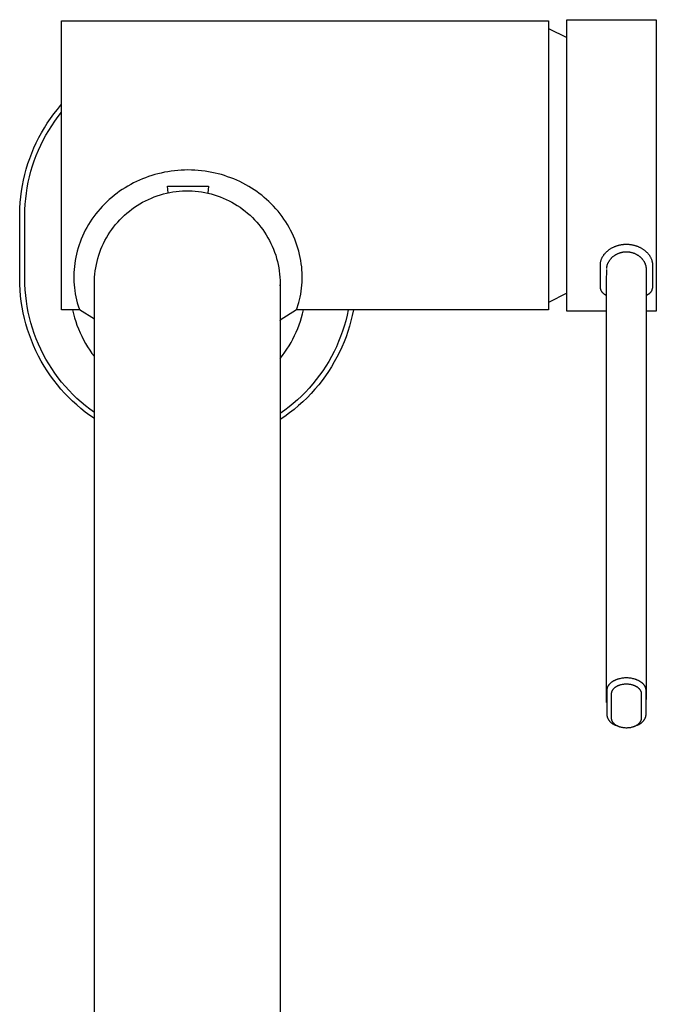
# Model space of a CAD drawing. Units: millimetres. Extents: x -352 to 162, y -367 to 390.
# Drawn here: x 77 to 162, y -234 to -102 of the extents above; entities that cross this region are included whole.
import ezdxf

# ---------------------------------------------------------------- set-up
doc = ezdxf.new("R2010")
doc.units = ezdxf.units.MM
doc.header["$MEASUREMENT"] = 0
doc.layers.add('Default', color=7, linetype='Continuous', true_color=0x000000)

msp = doc.modelspace()

# ---------------------------------------------------------------- linework, layer by layer
at = {"layer": 'Default', "color": 7, "true_color": 0xffffff}
for p, q in [((82.16, -140.86), (82.16, -101.96)), ((82.16, -101.96), (147.66, -101.96)), ((147.66, -101.96), (147.66, -140.86)), ((150.16, -141.01), (150.16, -101.81)), ((150.16, -101.81), (162.18, -101.81)), ((162.18, -101.81), (162.18, -141.01)), ((147.66, -103), (150.16, -104.22)), ((81.11, -114.48), (81.58, -113.88)), ((81.58, -113.88), (81.87, -113.53)), ((81.87, -113.53), (82.16, -113.19)), ((80.23, -115.72), (80.66, -115.09)), ((80.66, -115.09), (81.11, -114.48)), ((81.25, -115.45), (81.7, -114.85)), ((81.7, -114.85), (82.16, -114.25)), ((79.44, -117.02), (79.83, -116.36)), ((79.83, -116.36), (80.23, -115.72)), ((80.42, -116.71), (80.82, -116.07)), ((80.82, -116.07), (81.25, -115.45)), ((78.74, -118.36), (79.08, -117.68)), ((79.08, -117.68), (79.44, -117.02)), ((79.68, -118.02), (80.04, -117.36)), ((80.04, -117.36), (80.42, -116.71)), ((78.13, -119.76), (78.42, -119.05)), ((78.42, -119.05), (78.74, -118.36)), ((79.03, -119.38), (79.34, -118.69)), ((79.34, -118.69), (79.68, -118.02)), ((77.61, -121.18), (77.86, -120.47)), ((77.86, -120.47), (78.13, -119.76)), ((78.48, -120.78), (78.74, -120.07)), ((78.74, -120.07), (79.03, -119.38)), ((77.39, -121.91), (77.61, -121.18)), ((78.02, -122.21), (78.24, -121.49)), ((78.24, -121.49), (78.48, -120.78)), ((77.02, -123.38), (77.19, -122.64)), ((77.19, -122.64), (77.39, -121.91)), ((77.66, -123.67), (77.83, -122.94)), ((77.83, -122.94), (78.02, -122.21)), ((93.45, -123.07), (93.04, -123.23)), ((93.86, -122.92), (93.45, -123.07)), ((94.28, -122.78), (93.86, -122.92)), ((94.7, -122.65), (94.28, -122.78)), ((95.12, -122.54), (94.7, -122.65)), ((95.55, -122.44), (95.12, -122.54)), ((96, -122.34), (95.55, -122.44)), ((96.44, -122.26), (96, -122.34)), ((96.89, -122.19), (96.44, -122.26)), ((97.35, -122.13), (96.89, -122.19)), ((97.8, -122.09), (97.35, -122.13)), ((98.25, -122.06), (97.8, -122.09)), ((98.71, -122.04), (98.25, -122.06)), ((99.16, -122.03), (98.71, -122.04)), ((99.62, -122.04), (99.16, -122.03)), ((100.08, -122.06), (99.62, -122.04)), ((100.54, -122.09), (100.08, -122.06)), ((101, -122.14), (100.54, -122.09)), ((101.45, -122.19), (101, -122.14)), ((101.91, -122.26), (101.45, -122.19)), ((102.36, -122.35), (101.91, -122.26)), ((102.81, -122.44), (102.36, -122.35)), ((103.24, -122.55), (102.81, -122.44)), ((103.66, -122.66), (103.24, -122.55)), ((104.08, -122.79), (103.66, -122.66)), ((104.49, -122.93), (104.08, -122.79)), ((104.91, -123.08), (104.49, -122.93)), ((105.32, -123.24), (104.91, -123.08)), ((76.75, -124.88), (76.87, -124.13)), ((76.87, -124.13), (77.02, -123.38)), ((77.41, -125.16), (77.52, -124.41)), ((77.52, -124.41), (77.66, -123.67)), ((90.69, -124.42), (90.32, -124.65)), ((91.07, -124.19), (90.69, -124.42)), ((91.45, -123.98), (91.07, -124.19)), ((91.84, -123.77), (91.45, -123.98)), ((92.23, -123.58), (91.84, -123.77)), ((92.63, -123.4), (92.23, -123.58)), ((93.04, -123.23), (92.63, -123.4)), ((96.49, -125.1), (96.41, -124.2)), ((96.41, -124.2), (101.91, -124.2)), ((101.91, -124.2), (101.82, -125.14)), ((105.72, -123.41), (105.32, -123.24)), ((106.12, -123.59), (105.72, -123.41)), ((106.53, -123.8), (106.12, -123.59)), ((106.93, -124.01), (106.53, -123.8)), ((107.33, -124.24), (106.93, -124.01)), ((107.72, -124.48), (107.33, -124.24)), ((108.07, -124.7), (107.72, -124.48)), ((76.58, -126.39), (76.65, -125.63)), ((76.65, -125.63), (76.75, -124.88)), ((77.32, -125.9), (77.41, -125.16)), ((88.91, -125.71), (88.57, -126)), ((89.26, -125.42), (88.91, -125.71)), ((89.61, -125.16), (89.26, -125.42)), ((89.96, -124.9), (89.61, -125.16)), ((90.32, -124.65), (89.96, -124.9)), ((93.83, -125.98), (94.23, -125.8)), ((94.23, -125.8), (94.63, -125.64)), ((94.63, -125.64), (95.03, -125.5)), ((95.03, -125.5), (95.44, -125.37)), ((95.44, -125.37), (95.86, -125.25)), ((95.86, -125.25), (96.28, -125.15)), ((96.28, -125.15), (96.7, -125.06)), ((96.7, -125.06), (97.12, -124.98)), ((97.12, -124.98), (97.55, -124.92)), ((97.55, -124.92), (97.98, -124.88)), ((97.98, -124.88), (98.41, -124.85)), ((98.41, -124.85), (98.84, -124.83)), ((98.84, -124.83), (99.27, -124.83)), ((99.27, -124.83), (99.71, -124.85)), ((99.71, -124.85), (100.14, -124.88)), ((100.14, -124.88), (100.57, -124.92)), ((100.57, -124.92), (100.99, -124.98)), ((100.99, -124.98), (101.42, -125.06)), ((101.42, -125.06), (101.84, -125.15)), ((101.84, -125.15), (102.26, -125.25)), ((102.26, -125.25), (102.67, -125.37)), ((102.67, -125.37), (103.09, -125.5)), ((103.09, -125.5), (103.49, -125.64)), ((103.49, -125.64), (103.89, -125.8)), ((103.89, -125.8), (104.29, -125.98)), ((108.42, -124.94), (108.07, -124.7)), ((108.75, -125.18), (108.42, -124.94)), ((109.08, -125.44), (108.75, -125.18)), ((109.42, -125.71), (109.08, -125.44)), ((109.74, -126), (109.42, -125.71)), ((76.51, -127.91), (76.53, -127.15)), ((76.53, -127.15), (76.58, -126.39)), ((77.21, -127.4), (77.25, -126.65)), ((77.25, -126.65), (77.32, -125.9)), ((87.61, -126.94), (87.32, -127.27)), ((87.92, -126.62), (87.61, -126.94)), ((88.24, -126.31), (87.92, -126.62)), ((88.57, -126), (88.24, -126.31)), ((91.61, -127.3), (91.96, -127.04)), ((91.96, -127.04), (92.32, -126.81)), ((92.32, -126.81), (92.68, -126.58)), ((92.68, -126.58), (93.06, -126.37)), ((93.06, -126.37), (93.44, -126.16)), ((93.44, -126.16), (93.83, -125.98)), ((104.29, -125.98), (104.68, -126.16)), ((104.68, -126.16), (105.06, -126.37)), ((105.06, -126.37), (105.43, -126.58)), ((105.43, -126.58), (105.8, -126.81)), ((105.8, -126.81), (106.16, -127.04)), ((106.16, -127.04), (106.51, -127.3)), ((110.06, -126.29), (109.74, -126)), ((110.37, -126.59), (110.06, -126.29)), ((110.68, -126.91), (110.37, -126.59)), ((110.98, -127.24), (110.68, -126.91)), ((76.51, -136.66), (76.51, -127.91)), ((77.2, -128.16), (77.21, -127.4)), ((77.2, -136.66), (77.2, -128.16)), ((86.49, -128.29), (86.24, -128.65)), ((86.75, -127.95), (86.49, -128.29)), ((87.03, -127.6), (86.75, -127.95)), ((87.32, -127.27), (87.03, -127.6)), ((89.99, -128.72), (90.3, -128.42)), ((90.3, -128.42), (90.61, -128.12)), ((90.61, -128.12), (90.93, -127.83)), ((90.93, -127.83), (91.27, -127.56)), ((91.27, -127.56), (91.61, -127.3)), ((106.4, -127.21), (106.36, -127.19)), ((106.51, -127.3), (106.85, -127.56)), ((106.68, -127.43), (106.57, -127.34)), ((106.85, -127.56), (107.19, -127.83)), ((107.19, -127.83), (107.51, -128.12)), ((107.51, -128.12), (107.82, -128.42)), ((107.82, -128.42), (108.12, -128.72)), ((111.28, -127.58), (110.98, -127.24)), ((111.56, -127.93), (111.28, -127.58)), ((111.82, -128.28), (111.56, -127.93)), ((112.07, -128.64), (111.82, -128.28)), ((85.55, -129.75), (85.34, -130.14)), ((85.78, -129.37), (85.55, -129.75)), ((86, -129), (85.78, -129.37)), ((86.24, -128.65), (86, -129)), ((88.9, -130.05), (89.15, -129.71)), ((89.15, -129.71), (89.42, -129.37)), ((89.42, -129.37), (89.7, -129.04)), ((89.7, -129.04), (89.99, -128.72)), ((108.12, -128.72), (108.42, -129.04)), ((108.42, -129.04), (108.7, -129.37)), ((108.7, -129.37), (108.96, -129.71)), ((108.96, -129.71), (109.22, -130.05)), ((112.32, -129), (112.07, -128.64)), ((112.55, -129.37), (112.32, -129)), ((112.77, -129.75), (112.55, -129.37)), ((112.97, -130.13), (112.77, -129.75)), ((84.96, -130.94), (84.8, -131.33)), ((85.15, -130.54), (84.96, -130.94)), ((85.34, -130.14), (85.15, -130.54)), ((88.2, -131.14), (88.42, -130.77)), ((88.42, -130.77), (88.65, -130.41)), ((88.65, -130.41), (88.9, -130.05)), ((109.22, -130.05), (109.47, -130.41)), ((109.47, -130.41), (109.7, -130.77)), ((109.7, -130.77), (109.92, -131.14)), ((113.17, -130.53), (112.97, -130.13)), ((113.35, -130.92), (113.17, -130.53)), ((113.52, -131.32), (113.35, -130.92)), ((84.51, -132.11), (84.38, -132.51)), ((84.65, -131.72), (84.51, -132.11)), ((84.8, -131.33), (84.65, -131.72)), ((87.45, -132.7), (87.62, -132.3)), ((87.62, -132.3), (87.8, -131.91)), ((87.8, -131.91), (87.99, -131.52)), ((87.99, -131.52), (88.2, -131.14)), ((109.92, -131.14), (110.13, -131.52)), ((110.13, -131.52), (110.32, -131.91)), ((110.32, -131.91), (110.5, -132.3)), ((110.5, -132.3), (110.67, -132.7)), ((113.68, -131.72), (113.52, -131.32)), ((113.82, -132.13), (113.68, -131.72)), ((113.95, -132.54), (113.82, -132.13)), ((156.27, -132.48), (156.34, -132.44)), ((156.34, -132.44), (156.41, -132.41)), ((156.41, -132.41), (156.49, -132.37)), ((156.49, -132.37), (156.56, -132.34)), ((156.56, -132.34), (156.64, -132.31)), ((156.64, -132.31), (156.72, -132.28)), ((156.72, -132.28), (156.8, -132.25)), ((156.8, -132.25), (156.87, -132.23)), ((156.87, -132.23), (156.95, -132.2)), ((156.95, -132.2), (157.03, -132.18)), ((157.03, -132.18), (157.11, -132.16)), ((157.11, -132.16), (157.19, -132.14)), ((157.19, -132.14), (157.26, -132.12)), ((157.26, -132.12), (157.34, -132.1)), ((157.34, -132.1), (157.42, -132.09)), ((157.42, -132.09), (157.5, -132.07)), ((157.5, -132.07), (157.58, -132.06)), ((157.58, -132.06), (157.66, -132.05)), ((157.66, -132.05), (157.75, -132.04)), ((157.75, -132.04), (157.83, -132.03)), ((157.83, -132.03), (157.91, -132.03)), ((157.91, -132.03), (157.99, -132.02)), ((157.99, -132.02), (158.07, -132.02)), ((158.07, -132.02), (158.15, -132.02)), ((158.15, -132.02), (158.23, -132.02)), ((158.23, -132.02), (158.31, -132.02)), ((158.31, -132.02), (158.39, -132.03)), ((158.39, -132.03), (158.48, -132.03)), ((158.48, -132.03), (158.56, -132.04)), ((158.56, -132.04), (158.64, -132.05)), ((158.64, -132.05), (158.72, -132.06)), ((158.72, -132.06), (158.8, -132.07)), ((158.8, -132.07), (158.88, -132.08)), ((158.88, -132.08), (158.96, -132.1)), ((158.96, -132.1), (159.04, -132.11)), ((159.04, -132.11), (159.12, -132.13)), ((159.12, -132.13), (159.2, -132.15)), ((159.2, -132.15), (159.27, -132.17)), ((159.27, -132.17), (159.35, -132.2)), ((159.35, -132.2), (159.43, -132.22)), ((159.43, -132.22), (159.51, -132.25)), ((159.51, -132.25), (159.58, -132.27)), ((159.58, -132.27), (159.66, -132.3)), ((159.66, -132.3), (159.73, -132.33)), ((159.73, -132.33), (159.8, -132.36)), ((159.8, -132.36), (159.88, -132.4)), ((159.88, -132.4), (159.95, -132.43)), ((159.95, -132.43), (160.02, -132.47)), ((84.06, -133.77), (83.98, -134.2)), ((84.15, -133.35), (84.06, -133.77)), ((84.26, -132.93), (84.15, -133.35)), ((84.38, -132.51), (84.26, -132.93)), ((87.03, -133.92), (87.16, -133.51)), ((87.16, -133.51), (87.3, -133.1)), ((87.3, -133.1), (87.45, -132.7)), ((110.67, -132.7), (110.82, -133.1)), ((110.82, -133.1), (110.96, -133.51)), ((110.96, -133.51), (111.09, -133.92)), ((114.07, -132.96), (113.95, -132.54)), ((114.18, -133.38), (114.07, -132.96)), ((114.27, -133.8), (114.18, -133.38)), ((154.88, -133.84), (154.91, -133.78)), ((154.91, -133.78), (154.95, -133.71)), ((154.95, -133.71), (154.98, -133.65)), ((154.98, -133.65), (155.02, -133.59)), ((155.02, -133.59), (155.06, -133.53)), ((155.06, -133.53), (155.1, -133.47)), ((155.1, -133.47), (155.14, -133.42)), ((155.14, -133.42), (155.19, -133.36)), ((155.19, -133.36), (155.23, -133.3)), ((155.23, -133.3), (155.28, -133.25)), ((155.28, -133.25), (155.33, -133.19)), ((155.33, -133.19), (155.38, -133.14)), ((155.38, -133.14), (155.43, -133.09)), ((155.43, -133.09), (155.49, -133.03)), ((155.49, -133.03), (155.54, -132.98)), ((155.54, -132.98), (155.6, -132.93)), ((155.6, -132.93), (155.66, -132.89)), ((155.66, -132.89), (155.72, -132.84)), ((155.72, -132.84), (155.78, -132.79)), ((155.78, -132.79), (155.85, -132.74)), ((155.85, -132.74), (155.91, -132.69)), ((155.91, -132.69), (155.98, -132.65)), ((155.98, -132.65), (156.05, -132.6)), ((156.05, -132.6), (156.12, -132.56)), ((156.12, -132.56), (156.2, -132.52)), ((156.2, -132.52), (156.27, -132.48)), ((156.21, -133.82), (156.26, -133.77)), ((156.26, -133.77), (156.3, -133.73)), ((156.3, -133.73), (156.35, -133.69)), ((156.35, -133.69), (156.39, -133.65)), ((156.39, -133.65), (156.44, -133.62)), ((156.44, -133.62), (156.49, -133.58)), ((156.49, -133.58), (156.54, -133.54)), ((156.54, -133.54), (156.59, -133.51)), ((156.59, -133.51), (156.64, -133.48)), ((156.64, -133.48), (156.69, -133.44)), ((156.69, -133.44), (156.74, -133.41)), ((156.74, -133.41), (156.8, -133.38)), ((156.8, -133.38), (156.85, -133.35)), ((156.85, -133.35), (156.91, -133.32)), ((156.91, -133.32), (156.96, -133.3)), ((156.96, -133.3), (157.02, -133.27)), ((157.02, -133.27), (157.07, -133.25)), ((157.07, -133.25), (157.13, -133.22)), ((157.13, -133.22), (157.19, -133.2)), ((157.19, -133.2), (157.24, -133.18)), ((157.24, -133.18), (157.3, -133.16)), ((157.3, -133.16), (157.36, -133.14)), ((157.36, -133.14), (157.42, -133.13)), ((157.42, -133.13), (157.48, -133.11)), ((157.48, -133.11), (157.54, -133.1)), ((157.54, -133.1), (157.6, -133.08)), ((157.6, -133.08), (157.66, -133.07)), ((157.66, -133.07), (157.72, -133.06)), ((157.72, -133.06), (157.78, -133.05)), ((157.78, -133.05), (157.84, -133.04)), ((157.84, -133.04), (157.91, -133.04)), ((157.91, -133.04), (157.97, -133.03)), ((157.97, -133.03), (158.03, -133.03)), ((158.03, -133.03), (158.09, -133.03)), ((158.09, -133.03), (158.15, -133.03)), ((158.15, -133.03), (158.21, -133.03)), ((158.21, -133.03), (158.28, -133.03)), ((158.28, -133.03), (158.34, -133.03)), ((158.34, -133.03), (158.4, -133.04)), ((158.4, -133.04), (158.46, -133.04)), ((158.46, -133.04), (158.52, -133.05)), ((158.52, -133.05), (158.58, -133.06)), ((158.58, -133.06), (158.64, -133.07)), ((158.64, -133.07), (158.71, -133.08)), ((158.71, -133.08), (158.77, -133.09)), ((158.77, -133.09), (158.83, -133.11)), ((158.83, -133.11), (158.89, -133.12)), ((158.89, -133.12), (158.95, -133.14)), ((158.95, -133.14), (159, -133.16)), ((159, -133.16), (159.06, -133.18)), ((159.06, -133.18), (159.12, -133.2)), ((159.12, -133.2), (159.18, -133.22)), ((159.18, -133.22), (159.24, -133.24)), ((159.24, -133.24), (159.29, -133.27)), ((159.29, -133.27), (159.35, -133.29)), ((159.35, -133.29), (159.4, -133.32)), ((159.4, -133.32), (159.46, -133.35)), ((159.46, -133.35), (159.51, -133.38)), ((159.51, -133.38), (159.56, -133.41)), ((159.56, -133.41), (159.62, -133.44)), ((159.62, -133.44), (159.67, -133.47)), ((159.67, -133.47), (159.72, -133.5)), ((159.72, -133.5), (159.77, -133.54)), ((159.77, -133.54), (159.82, -133.57)), ((159.82, -133.57), (159.87, -133.61)), ((159.87, -133.61), (159.92, -133.65)), ((159.92, -133.65), (159.96, -133.69)), ((159.96, -133.69), (160.01, -133.73)), ((160.01, -133.73), (160.05, -133.77)), ((160.02, -132.47), (160.1, -132.51)), ((160.05, -133.77), (160.1, -133.81)), ((160.1, -132.51), (160.17, -132.55)), ((160.17, -132.55), (160.24, -132.59)), ((160.24, -132.59), (160.31, -132.64)), ((160.31, -132.64), (160.39, -132.68)), ((160.39, -132.68), (160.46, -132.73)), ((160.46, -132.73), (160.52, -132.78)), ((160.52, -132.78), (160.59, -132.83)), ((160.59, -132.83), (160.65, -132.88)), ((160.65, -132.88), (160.71, -132.93)), ((160.71, -132.93), (160.77, -132.98)), ((160.77, -132.98), (160.82, -133.03)), ((160.82, -133.03), (160.88, -133.08)), ((160.88, -133.08), (160.93, -133.13)), ((160.93, -133.13), (160.98, -133.19)), ((160.98, -133.19), (161.03, -133.24)), ((161.03, -133.24), (161.08, -133.3)), ((161.08, -133.3), (161.12, -133.35)), ((161.12, -133.35), (161.17, -133.41)), ((161.17, -133.41), (161.21, -133.46)), ((161.21, -133.46), (161.25, -133.52)), ((161.25, -133.52), (161.29, -133.58)), ((161.29, -133.58), (161.33, -133.64)), ((161.33, -133.64), (161.37, -133.7)), ((161.37, -133.7), (161.4, -133.77)), ((161.4, -133.77), (161.43, -133.83)), ((83.87, -135.02), (83.83, -135.43)), ((83.92, -134.61), (83.87, -135.02)), ((83.98, -134.2), (83.92, -134.61)), ((86.74, -135.18), (86.83, -134.76)), ((86.83, -134.76), (86.92, -134.34)), ((86.92, -134.34), (87.03, -133.92)), ((111.09, -133.92), (111.2, -134.34)), ((111.2, -134.34), (111.29, -134.76)), ((111.29, -134.76), (111.37, -135.18)), ((114.35, -134.22), (114.27, -133.8)), ((114.41, -134.64), (114.35, -134.22)), ((114.46, -135.05), (114.41, -134.64)), ((114.5, -135.47), (114.46, -135.05)), ((154.66, -134.6), (154.67, -134.54)), ((154.66, -134.66), (154.66, -134.6)), ((154.66, -134.72), (154.66, -134.66)), ((154.66, -137.83), (154.66, -134.72)), ((154.67, -134.54), (154.68, -134.48)), ((154.68, -134.48), (154.69, -134.42)), ((154.69, -134.42), (154.7, -134.36)), ((154.7, -134.36), (154.71, -134.3)), ((154.71, -134.3), (154.73, -134.24)), ((154.73, -134.24), (154.75, -134.17)), ((154.75, -134.17), (154.77, -134.1)), ((154.77, -134.1), (154.79, -134.04)), ((154.79, -134.04), (154.82, -133.97)), ((154.82, -133.97), (154.85, -133.9)), ((154.85, -133.9), (154.88, -133.84)), ((155.52, -135.1), (155.53, -135.05)), ((155.52, -135.15), (155.52, -135.1)), ((155.53, -135.05), (155.54, -135)), ((155.54, -135), (155.55, -134.95)), ((155.55, -134.95), (155.56, -134.9)), ((155.56, -134.9), (155.57, -134.85)), ((155.57, -134.85), (155.59, -134.79)), ((155.59, -134.79), (155.61, -134.73)), ((155.61, -134.73), (155.63, -134.68)), ((155.63, -134.68), (155.65, -134.62)), ((155.65, -134.62), (155.68, -134.57)), ((155.68, -134.57), (155.7, -134.52)), ((155.7, -134.52), (155.73, -134.46)), ((155.73, -134.46), (155.76, -134.41)), ((155.76, -134.41), (155.79, -134.35)), ((155.79, -134.35), (155.82, -134.3)), ((155.82, -134.3), (155.86, -134.24)), ((155.86, -134.24), (155.89, -134.19)), ((155.89, -134.19), (155.93, -134.14)), ((155.93, -134.14), (155.97, -134.09)), ((155.97, -134.09), (156.01, -134.04)), ((156.01, -134.04), (156.05, -133.99)), ((156.05, -133.99), (156.09, -133.95)), ((156.09, -133.95), (156.13, -133.9)), ((156.13, -133.9), (156.17, -133.86)), ((156.17, -133.86), (156.21, -133.82)), ((160.1, -133.81), (160.14, -133.85)), ((160.14, -133.85), (160.18, -133.89)), ((160.18, -133.89), (160.23, -133.94)), ((160.23, -133.94), (160.27, -133.98)), ((160.27, -133.98), (160.3, -134.03)), ((160.3, -134.03), (160.34, -134.08)), ((160.34, -134.08), (160.38, -134.13)), ((160.38, -134.13), (160.42, -134.18)), ((160.42, -134.18), (160.46, -134.23)), ((160.46, -134.23), (160.49, -134.29)), ((160.49, -134.29), (160.53, -134.34)), ((160.53, -134.34), (160.56, -134.4)), ((160.56, -134.4), (160.59, -134.45)), ((160.59, -134.45), (160.61, -134.51)), ((160.61, -134.51), (160.64, -134.56)), ((160.64, -134.56), (160.66, -134.62)), ((160.66, -134.62), (160.68, -134.67)), ((160.68, -134.67), (160.7, -134.73)), ((160.7, -134.73), (160.72, -134.78)), ((160.72, -134.78), (160.74, -134.84)), ((160.74, -134.84), (160.76, -134.9)), ((160.76, -134.9), (160.77, -134.94)), ((160.77, -134.94), (160.78, -134.99)), ((160.78, -134.99), (160.79, -135.04)), ((160.79, -135.04), (160.79, -135.09)), ((160.79, -135.09), (160.8, -135.14)), ((161.43, -133.83), (161.46, -133.89)), ((161.46, -133.89), (161.49, -133.96)), ((161.49, -133.96), (161.52, -134.03)), ((161.52, -134.03), (161.55, -134.09)), ((161.55, -134.09), (161.57, -134.16)), ((161.57, -134.16), (161.59, -134.23)), ((161.59, -134.23), (161.6, -134.29)), ((161.6, -134.29), (161.62, -134.35)), ((161.62, -134.35), (161.63, -134.41)), ((161.63, -134.41), (161.64, -134.47)), ((161.64, -134.47), (161.65, -134.53)), ((161.65, -134.53), (161.65, -134.59)), ((161.65, -134.59), (161.66, -134.65)), ((161.66, -134.65), (161.66, -134.71)), ((161.66, -134.71), (161.66, -137.84)), ((83.8, -135.84), (83.79, -136.25)), ((83.79, -136.25), (83.79, -136.66)), ((83.83, -135.43), (83.8, -135.84)), ((86.59, -136.47), (86.63, -136.04)), ((86.63, -136.04), (86.68, -135.61)), ((86.68, -135.61), (86.74, -135.18)), ((111.37, -135.18), (111.44, -135.61)), ((111.44, -135.61), (111.49, -136.04)), ((111.49, -136.04), (111.53, -136.47)), ((114.52, -135.88), (114.5, -135.47)), ((114.53, -136.29), (114.52, -135.88)), ((114.53, -136.71), (114.53, -136.29)), ((155.5, -137.04), (155.51, -135.42)), ((155.51, -135.2), (155.52, -135.15)), ((155.51, -135.25), (155.51, -135.2)), ((155.51, -135.3), (155.51, -135.25)), ((160.8, -135.14), (160.8, -135.19)), ((160.8, -135.19), (160.81, -135.24)), ((160.81, -135.24), (160.81, -135.29)), ((160.81, -135.29), (160.82, -137.04)), ((76.52, -137.42), (76.51, -136.66)), ((76.56, -138.18), (76.52, -137.42)), ((77.21, -137.41), (77.2, -136.66)), ((77.25, -138.16), (77.21, -137.41)), ((83.79, -136.66), (83.81, -137.08)), ((83.81, -137.08), (83.83, -137.49)), ((83.83, -137.49), (83.87, -137.87)), ((86.56, -137.33), (86.57, -136.9)), ((86.56, -337.43), (86.56, -137.33)), ((86.57, -136.9), (86.59, -136.47)), ((111.53, -136.47), (111.55, -136.9)), ((111.55, -136.9), (111.56, -137.33)), ((111.56, -137.33), (111.56, -337.43)), ((111.56, -137.47), (111.56, -137.61)), ((111.56, -137.61), (111.56, -137.49)), ((114.45, -137.93), (114.49, -137.53)), ((114.49, -137.53), (114.51, -137.12)), ((114.51, -137.12), (114.53, -136.71)), ((155.5, -193.67), (155.5, -137.04)), ((160.82, -137.04), (160.82, -193.27)), ((76.63, -138.95), (76.56, -138.18)), ((76.72, -139.72), (76.63, -138.95)), ((77.32, -138.91), (77.25, -138.16)), ((77.41, -139.66), (77.32, -138.91)), ((83.87, -137.87), (83.92, -138.26)), ((83.92, -138.26), (83.98, -138.68)), ((83.98, -138.68), (84.06, -139.09)), ((114.25, -139.15), (114.33, -138.75)), ((114.33, -138.75), (114.39, -138.34)), ((114.39, -138.34), (114.45, -137.93)), ((150.16, -138.62), (147.66, -139.84)), ((154.66, -137.87), (154.66, -137.83)), ((154.67, -137.91), (154.66, -137.87)), ((154.67, -137.95), (154.67, -137.91)), ((154.68, -137.99), (154.67, -137.95)), ((154.69, -138.03), (154.68, -137.99)), ((154.7, -138.07), (154.69, -138.03)), ((154.71, -138.11), (154.7, -138.07)), ((154.73, -138.15), (154.71, -138.11)), ((154.74, -138.19), (154.73, -138.15)), ((154.76, -138.23), (154.74, -138.19)), ((154.77, -138.27), (154.76, -138.23)), ((154.79, -138.3), (154.77, -138.27)), ((154.81, -138.34), (154.79, -138.3)), ((154.83, -138.38), (154.81, -138.34)), ((154.85, -138.41), (154.83, -138.38)), ((154.88, -138.44), (154.85, -138.41)), ((154.9, -138.48), (154.88, -138.44)), ((154.93, -138.51), (154.9, -138.48)), ((154.95, -138.54), (154.93, -138.51)), ((154.98, -138.57), (154.95, -138.54)), ((155.01, -138.6), (154.98, -138.57)), ((155.04, -138.63), (155.01, -138.6)), ((155.07, -138.66), (155.04, -138.63)), ((155.1, -138.68), (155.07, -138.66)), ((155.14, -138.71), (155.1, -138.68)), ((155.17, -138.73), (155.14, -138.71)), ((155.2, -138.76), (155.17, -138.73)), ((155.24, -138.78), (155.2, -138.76)), ((155.27, -138.8), (155.24, -138.78)), ((155.31, -138.82), (155.27, -138.8)), ((155.5, -138.94), (155.31, -138.82)), ((161.01, -138.82), (160.82, -138.94)), ((161.04, -138.8), (161.01, -138.82)), ((161.08, -138.78), (161.04, -138.8)), ((161.11, -138.76), (161.08, -138.78)), ((161.15, -138.73), (161.11, -138.76)), ((161.18, -138.71), (161.15, -138.73)), ((161.21, -138.69), (161.18, -138.71)), ((161.25, -138.66), (161.21, -138.69)), ((161.28, -138.63), (161.25, -138.66)), ((161.31, -138.6), (161.28, -138.63)), ((161.33, -138.57), (161.31, -138.6)), ((161.36, -138.54), (161.33, -138.57)), ((161.39, -138.51), (161.36, -138.54)), ((161.41, -138.48), (161.39, -138.51)), ((161.44, -138.45), (161.41, -138.48)), ((161.46, -138.41), (161.44, -138.45)), ((161.48, -138.38), (161.46, -138.41)), ((161.5, -138.34), (161.48, -138.38)), ((161.52, -138.31), (161.5, -138.34)), ((161.54, -138.27), (161.52, -138.31)), ((161.56, -138.23), (161.54, -138.27)), ((161.58, -138.2), (161.56, -138.23)), ((161.59, -138.16), (161.58, -138.2)), ((161.6, -138.12), (161.59, -138.16)), ((161.62, -138.08), (161.6, -138.12)), ((161.63, -138.04), (161.62, -138.08)), ((161.64, -138), (161.63, -138.04)), ((161.65, -137.92), (161.64, -137.96)), ((161.64, -137.96), (161.64, -138)), ((161.66, -137.84), (161.65, -137.88)), ((161.65, -137.88), (161.65, -137.92)), ((76.84, -140.48), (76.72, -139.72)), ((77.52, -140.4), (77.41, -139.66)), ((84.06, -139.09), (84.15, -139.49)), ((84.15, -139.49), (84.26, -139.88)), ((84.26, -139.88), (84.37, -140.29)), ((84.37, -140.29), (84.54, -140.82)), ((113.78, -140.83), (114.07, -139.87)), ((114.07, -139.87), (114.17, -139.51)), ((114.17, -139.51), (114.25, -139.15)), ((76.98, -141.24), (76.84, -140.48)), ((77.15, -142), (76.98, -141.24)), ((77.66, -141.14), (77.52, -140.4)), ((77.83, -141.88), (77.66, -141.14)), ((84.54, -140.86), (82.16, -140.86)), ((83.62, -140.86), (83.74, -141.38)), ((83.74, -141.38), (83.89, -141.9)), ((84.54, -140.82), (84.54, -140.83)), ((84.54, -140.83), (84.54, -140.84)), ((84.54, -140.84), (84.54, -140.85)), ((84.54, -140.85), (84.54, -140.85)), ((84.54, -140.85), (84.54, -140.85)), ((84.54, -140.85), (84.54, -140.85)), ((84.54, -140.85), (84.54, -140.85)), ((84.54, -140.85), (84.54, -140.85)), ((84.54, -140.85), (84.54, -140.85)), ((84.54, -140.85), (84.54, -140.85)), ((84.54, -140.85), (84.54, -140.85)), ((84.54, -140.85), (84.54, -140.86)), ((84.54, -140.86), (84.54, -140.86)), ((84.54, -140.86), (84.54, -140.86)), ((84.54, -140.86), (84.54, -140.86)), ((84.54, -140.86), (84.54, -140.86)), ((84.54, -140.86), (84.54, -140.86)), ((84.54, -140.86), (84.54, -140.86)), ((84.54, -140.86), (84.54, -140.86)), ((84.54, -140.86), (84.54, -140.86)), ((84.54, -140.86), (84.54, -140.86)), ((84.54, -140.86), (84.54, -140.86)), ((84.54, -140.86), (84.54, -140.86)), ((84.54, -140.86), (84.54, -140.86)), ((84.54, -140.86), (84.54, -140.86)), ((84.54, -140.86), (84.54, -140.86)), ((84.54, -140.86), (84.54, -140.86)), ((84.54, -140.86), (84.54, -140.86)), ((84.54, -140.86), (84.54, -140.86)), ((84.54, -140.86), (84.54, -140.86)), ((84.54, -140.86), (84.54, -140.86)), ((84.54, -140.86), (84.54, -140.86)), ((84.54, -140.86), (84.54, -140.86)), ((84.54, -140.86), (84.54, -140.86)), ((84.54, -140.86), (84.54, -140.86)), ((84.54, -140.86), (84.54, -140.86)), ((84.54, -140.86), (84.54, -140.86)), ((84.54, -140.86), (84.54, -140.86)), ((84.54, -140.86), (84.54, -140.86)), ((84.54, -140.86), (84.54, -140.86)), ((84.54, -140.86), (84.54, -140.86)), ((84.54, -140.86), (84.54, -140.86)), ((84.54, -140.86), (84.54, -140.86)), ((84.54, -140.86), (84.54, -140.86)), ((84.54, -140.86), (84.54, -140.86)), ((84.54, -140.86), (84.54, -140.86)), ((84.54, -140.86), (84.54, -140.86)), ((84.54, -140.86), (84.54, -140.86)), ((84.54, -140.86), (84.54, -140.86)), ((84.54, -140.86), (84.54, -140.86)), ((84.54, -140.86), (84.54, -140.86)), ((84.54, -140.86), (84.54, -140.86)), ((84.54, -140.86), (84.54, -140.86)), ((84.54, -140.86), (84.54, -140.86)), ((84.54, -140.86), (84.54, -140.86)), ((84.54, -140.86), (84.54, -140.86)), ((84.54, -140.86), (84.54, -140.86)), ((84.54, -140.86), (84.54, -140.86)), ((84.54, -140.86), (84.54, -140.86)), ((84.54, -140.86), (84.54, -140.86)), ((84.54, -140.86), (84.54, -140.86)), ((84.54, -140.86), (84.54, -140.86)), ((84.54, -140.86), (84.54, -140.86)), ((84.54, -140.86), (84.54, -140.86)), ((84.54, -140.86), (84.54, -140.86)), ((84.54, -140.86), (84.54, -140.86)), ((84.54, -140.86), (84.54, -140.86)), ((84.54, -140.86), (84.54, -140.86)), ((84.54, -140.86), (84.54, -140.86)), ((84.54, -140.86), (84.54, -140.86)), ((84.54, -140.86), (84.54, -140.86)), ((84.54, -140.86), (84.54, -140.86)), ((84.54, -140.86), (84.54, -140.86)), ((86.56, -142.11), (84.54, -140.86)), ((113.78, -140.86), (111.56, -142.23)), ((113.78, -140.84), (113.78, -140.83)), ((113.78, -140.85), (113.78, -140.84)), ((113.78, -140.84), (113.78, -140.84)), ((113.78, -140.86), (113.78, -140.85)), ((113.78, -140.85), (113.78, -140.85)), ((113.78, -140.85), (113.78, -140.85)), ((113.78, -140.85), (113.78, -140.85)), ((113.78, -140.85), (113.78, -140.85)), ((113.78, -140.85), (113.78, -140.85)), ((113.78, -140.85), (113.78, -140.85)), ((113.78, -140.85), (113.78, -140.85)), ((113.78, -140.85), (113.78, -140.85)), ((113.78, -140.85), (113.78, -140.85)), ((113.78, -140.86), (113.78, -140.86)), ((113.78, -140.86), (113.78, -140.86)), ((113.78, -140.86), (113.78, -140.86)), ((113.78, -140.86), (113.78, -140.86)), ((147.66, -140.86), (113.78, -140.86)), ((114.45, -141.87), (114.58, -141.37)), ((114.58, -141.37), (114.71, -140.86)), ((120.56, -141.58), (120.38, -142.31)), ((120.72, -140.86), (120.56, -141.58)), ((121.27, -141.59), (121.09, -142.32)), ((121.42, -140.86), (121.27, -141.59)), ((155.5, -141.01), (150.16, -141.01)), ((162.18, -141.01), (160.82, -141.01)), ((77.35, -142.74), (77.15, -142)), ((77.57, -143.49), (77.35, -142.74)), ((78.02, -142.6), (77.83, -141.88)), ((78.24, -143.32), (78.02, -142.6)), ((83.89, -141.9), (84.05, -142.41)), ((84.05, -142.41), (84.22, -142.92)), ((84.22, -142.92), (84.42, -143.42)), ((111.56, -142.33), (111.61, -142.19)), ((113.93, -143.35), (114.12, -142.86)), ((114.12, -142.86), (114.29, -142.37)), ((114.29, -142.37), (114.45, -141.87)), ((120.18, -143.02), (119.95, -143.73)), ((120.38, -142.31), (120.18, -143.02)), ((120.89, -143.04), (120.67, -143.75)), ((121.09, -142.32), (120.89, -143.04)), ((77.81, -144.22), (77.57, -143.49)), ((78.08, -144.94), (77.81, -144.22)), ((78.48, -144.04), (78.24, -143.32)), ((78.74, -144.74), (78.48, -144.04)), ((84.42, -143.42), (84.63, -143.92)), ((84.63, -143.92), (84.86, -144.4)), ((113.28, -144.78), (113.51, -144.31)), ((113.51, -144.31), (113.73, -143.84)), ((113.73, -143.84), (113.93, -143.35)), ((119.95, -143.73), (119.7, -144.43)), ((120.67, -143.75), (120.43, -144.46)), ((78.38, -145.66), (78.08, -144.94)), ((78.7, -146.36), (78.38, -145.66)), ((79.03, -145.44), (78.74, -144.74)), ((79.34, -146.12), (79.03, -145.44)), ((84.86, -144.4), (85.1, -144.88)), ((85.1, -144.88), (85.36, -145.35)), ((85.36, -145.35), (85.64, -145.81)), ((112.48, -146.13), (112.76, -145.69)), ((112.76, -145.69), (113.03, -145.24)), ((113.03, -145.24), (113.28, -144.78)), ((119.43, -145.12), (119.13, -145.8)), ((119.7, -144.43), (119.43, -145.12)), ((120.16, -145.16), (119.86, -145.85)), ((120.43, -144.46), (120.16, -145.16)), ((79.04, -147.06), (78.7, -146.36)), ((79.68, -146.79), (79.34, -146.12)), ((80.04, -147.46), (79.68, -146.79)), ((85.64, -145.81), (85.93, -146.27)), ((85.93, -146.27), (86.24, -146.71)), ((86.24, -146.71), (86.56, -147.14)), ((111.56, -147.4), (111.88, -146.99)), ((111.88, -146.99), (112.19, -146.56)), ((112.19, -146.56), (112.48, -146.13)), ((118.81, -146.47), (118.47, -147.13)), ((119.13, -145.8), (118.81, -146.47)), ((119.55, -146.52), (119.21, -147.19)), ((119.86, -145.85), (119.55, -146.52)), ((79.41, -147.74), (79.04, -147.06)), ((79.8, -148.41), (79.41, -147.74)), ((80.42, -148.11), (80.04, -147.46)), ((80.82, -148.74), (80.42, -148.11)), ((118.1, -147.78), (117.71, -148.41)), ((118.47, -147.13), (118.1, -147.78)), ((118.85, -147.85), (118.47, -148.49)), ((119.21, -147.19), (118.85, -147.85)), ((80.21, -149.06), (79.8, -148.41)), ((80.64, -149.7), (80.21, -149.06)), ((81.25, -149.36), (80.82, -148.74)), ((81.69, -149.97), (81.25, -149.36)), ((116.87, -149.64), (116.43, -150.23)), ((117.3, -149.03), (116.87, -149.64)), ((117.71, -148.41), (117.3, -149.03)), ((118.07, -149.12), (117.65, -149.74)), ((118.47, -148.49), (118.07, -149.12)), ((81.1, -150.32), (80.64, -149.7)), ((81.58, -150.93), (81.1, -150.32)), ((82.06, -151.51), (81.58, -150.93)), ((82.16, -150.56), (81.69, -149.97)), ((82.65, -151.13), (82.16, -150.56)), ((115.96, -150.81), (115.47, -151.37)), ((116.43, -150.23), (115.96, -150.81)), ((116.75, -150.93), (116.24, -151.53)), ((117.21, -150.35), (116.75, -150.93)), ((117.65, -149.74), (117.21, -150.35)), ((82.56, -152.07), (82.06, -151.51)), ((83.08, -152.61), (82.56, -152.07)), ((83.15, -151.69), (82.65, -151.13)), ((83.68, -152.23), (83.15, -151.69)), ((84.22, -152.75), (83.68, -152.23)), ((114.96, -151.91), (114.44, -152.44)), ((115.47, -151.37), (114.96, -151.91)), ((115.72, -152.11), (115.18, -152.67)), ((116.24, -151.53), (115.72, -152.11)), ((83.62, -153.14), (83.08, -152.61)), ((84.18, -153.64), (83.62, -153.14)), ((84.75, -154.13), (84.18, -153.64)), ((84.78, -153.25), (84.22, -152.75)), ((85.36, -153.74), (84.78, -153.25)), ((113.33, -153.44), (112.76, -153.9)), ((113.89, -152.95), (113.33, -153.44)), ((114.44, -152.44), (113.89, -152.95)), ((114.62, -153.21), (114.04, -153.73)), ((115.18, -152.67), (114.62, -153.21)), ((85.34, -154.6), (84.75, -154.13)), ((85.94, -155.05), (85.34, -154.6)), ((85.95, -154.2), (85.36, -153.74)), ((86.56, -154.64), (85.95, -154.2)), ((112.17, -154.36), (111.56, -154.79)), ((112.76, -153.9), (112.17, -154.36)), ((112.83, -154.72), (112.2, -155.18)), ((113.45, -154.24), (112.83, -154.72)), ((114.04, -153.73), (113.45, -154.24)), ((86.56, -155.48), (85.94, -155.05)), ((112.2, -155.18), (111.56, -155.61)), ((156.54, -190.72), (156.49, -190.74)), ((156.59, -190.69), (156.54, -190.72)), ((156.64, -190.67), (156.59, -190.69)), ((156.69, -190.65), (156.64, -190.67)), ((156.75, -190.62), (156.69, -190.65)), ((156.8, -190.6), (156.75, -190.62)), ((156.86, -190.58), (156.8, -190.6)), ((156.92, -190.56), (156.86, -190.58)), ((156.97, -190.54), (156.92, -190.56)), ((157.03, -190.52), (156.97, -190.54)), ((157.15, -190.49), (157.03, -190.52)), ((157.27, -190.46), (157.15, -190.49)), ((157.39, -190.43), (157.27, -190.46)), ((157.52, -190.41), (157.39, -190.43)), ((157.64, -190.39), (157.52, -190.41)), ((157.77, -190.38), (157.64, -190.39)), ((157.9, -190.37), (157.77, -190.38)), ((158.02, -190.36), (157.9, -190.37)), ((158.15, -190.36), (158.02, -190.36)), ((158.28, -190.36), (158.15, -190.36)), ((158.41, -190.37), (158.28, -190.36)), ((158.53, -190.38), (158.41, -190.37)), ((158.66, -190.39), (158.53, -190.38)), ((158.79, -190.41), (158.66, -190.39)), ((158.91, -190.43), (158.79, -190.41)), ((159.04, -190.46), (158.91, -190.43)), ((159.16, -190.49), (159.04, -190.46)), ((159.28, -190.52), (159.16, -190.49)), ((159.33, -190.54), (159.28, -190.52)), ((159.39, -190.56), (159.33, -190.54)), ((159.45, -190.58), (159.39, -190.56)), ((159.5, -190.6), (159.45, -190.58)), ((159.56, -190.62), (159.5, -190.6)), ((159.62, -190.64), (159.56, -190.62)), ((159.67, -190.66), (159.62, -190.64)), ((159.72, -190.69), (159.67, -190.66)), ((159.77, -190.71), (159.72, -190.69)), ((159.82, -190.74), (159.77, -190.71)), ((155.52, -191.93), (155.51, -191.95)), ((155.51, -191.95), (155.51, -191.97)), ((155.51, -191.97), (155.51, -191.99)), ((155.51, -191.99), (155.51, -192.02)), ((155.51, -192.02), (155.51, -192.04)), ((155.51, -192.04), (155.51, -192.06)), ((155.53, -191.87), (155.52, -191.89)), ((155.52, -191.89), (155.52, -191.91)), ((155.52, -191.91), (155.52, -191.93)), ((155.54, -191.83), (155.53, -191.85)), ((155.53, -191.85), (155.53, -191.87)), ((155.55, -191.78), (155.54, -191.81)), ((155.54, -191.81), (155.54, -191.83)), ((155.56, -191.74), (155.55, -191.76)), ((155.55, -191.76), (155.55, -191.78)), ((155.57, -191.7), (155.56, -191.72)), ((155.56, -191.72), (155.56, -191.74)), ((155.58, -191.68), (155.57, -191.7)), ((155.59, -191.64), (155.58, -191.66)), ((155.58, -191.66), (155.58, -191.68)), ((155.6, -191.62), (155.59, -191.64)), ((155.61, -191.6), (155.6, -191.62)), ((155.63, -191.56), (155.61, -191.6)), ((155.65, -191.52), (155.63, -191.56)), ((155.67, -191.48), (155.65, -191.52)), ((155.69, -191.44), (155.67, -191.48)), ((155.72, -191.4), (155.69, -191.44)), ((155.74, -191.36), (155.72, -191.4)), ((155.77, -191.32), (155.74, -191.36)), ((155.8, -191.29), (155.77, -191.32)), ((155.83, -191.25), (155.8, -191.29)), ((155.86, -191.21), (155.83, -191.25)), ((155.9, -191.18), (155.86, -191.21)), ((155.93, -191.14), (155.9, -191.18)), ((155.96, -191.11), (155.93, -191.14)), ((156, -191.07), (155.96, -191.11)), ((156.04, -191.04), (156, -191.07)), ((156.08, -191.01), (156.04, -191.04)), ((156.12, -190.97), (156.08, -191.01)), ((156.16, -190.94), (156.12, -190.97)), ((156.21, -190.91), (156.16, -190.94)), ((156.25, -190.88), (156.21, -190.91)), ((156.25, -192.04), (156.23, -192.07)), ((156.29, -190.85), (156.25, -190.88)), ((156.27, -192.01), (156.25, -192.04)), ((156.29, -191.98), (156.27, -192.01)), ((156.34, -190.82), (156.29, -190.85)), ((156.31, -191.95), (156.29, -191.98)), ((156.34, -191.92), (156.31, -191.95)), ((156.39, -190.8), (156.34, -190.82)), ((156.36, -191.89), (156.34, -191.92)), ((156.38, -191.86), (156.36, -191.89)), ((156.41, -191.84), (156.38, -191.86)), ((156.44, -190.77), (156.39, -190.8)), ((156.43, -191.81), (156.41, -191.84)), ((156.46, -191.79), (156.43, -191.81)), ((156.49, -190.74), (156.44, -190.77)), ((156.49, -191.76), (156.46, -191.79)), ((156.52, -191.73), (156.49, -191.76)), ((156.55, -191.71), (156.52, -191.73)), ((156.58, -191.68), (156.55, -191.71)), ((156.62, -191.66), (156.58, -191.68)), ((156.65, -191.63), (156.62, -191.66)), ((156.68, -191.61), (156.65, -191.63)), ((156.72, -191.59), (156.68, -191.61)), ((156.75, -191.56), (156.72, -191.59)), ((156.79, -191.54), (156.75, -191.56)), ((156.83, -191.52), (156.79, -191.54)), ((156.87, -191.5), (156.83, -191.52)), ((156.91, -191.48), (156.87, -191.5)), ((156.94, -191.46), (156.91, -191.48)), ((156.98, -191.44), (156.94, -191.46)), ((157.02, -191.43), (156.98, -191.44)), ((157.07, -191.41), (157.02, -191.43)), ((157.11, -191.39), (157.07, -191.41)), ((157.15, -191.38), (157.11, -191.39)), ((157.2, -191.36), (157.15, -191.38)), ((157.24, -191.35), (157.2, -191.36)), ((157.29, -191.33), (157.24, -191.35)), ((157.38, -191.31), (157.29, -191.33)), ((157.47, -191.28), (157.38, -191.31)), ((157.57, -191.26), (157.47, -191.28)), ((157.66, -191.24), (157.57, -191.26)), ((157.76, -191.23), (157.66, -191.24)), ((157.86, -191.22), (157.76, -191.23)), ((157.96, -191.21), (157.86, -191.22)), ((158.06, -191.21), (157.96, -191.21)), ((158.15, -191.21), (158.06, -191.21)), ((158.25, -191.21), (158.15, -191.21)), ((158.35, -191.21), (158.25, -191.21)), ((158.45, -191.22), (158.35, -191.21)), ((158.55, -191.23), (158.45, -191.22)), ((158.64, -191.24), (158.55, -191.23)), ((158.74, -191.26), (158.64, -191.24)), ((158.84, -191.28), (158.74, -191.26)), ((158.93, -191.3), (158.84, -191.28)), ((159.02, -191.33), (158.93, -191.3)), ((159.07, -191.34), (159.02, -191.33)), ((159.11, -191.36), (159.07, -191.34)), ((159.16, -191.37), (159.11, -191.36)), ((159.2, -191.39), (159.16, -191.37)), ((159.24, -191.41), (159.2, -191.39)), ((159.29, -191.42), (159.24, -191.41)), ((159.33, -191.44), (159.29, -191.42)), ((159.37, -191.46), (159.33, -191.44)), ((159.4, -191.48), (159.37, -191.46)), ((159.44, -191.5), (159.4, -191.48)), ((159.48, -191.52), (159.44, -191.5)), ((159.52, -191.54), (159.48, -191.52)), ((159.56, -191.56), (159.52, -191.54)), ((159.6, -191.58), (159.56, -191.56)), ((159.63, -191.61), (159.6, -191.58)), ((159.66, -191.63), (159.63, -191.61)), ((159.7, -191.65), (159.66, -191.63)), ((159.73, -191.68), (159.7, -191.65)), ((159.76, -191.7), (159.73, -191.68)), ((159.79, -191.73), (159.76, -191.7)), ((159.82, -191.75), (159.79, -191.73)), ((159.87, -190.76), (159.82, -190.74)), ((159.85, -191.78), (159.82, -191.75)), ((159.88, -191.81), (159.85, -191.78)), ((159.92, -190.79), (159.87, -190.76)), ((159.9, -191.83), (159.88, -191.81)), ((159.93, -191.86), (159.9, -191.83)), ((159.97, -190.82), (159.92, -190.79)), ((159.95, -191.89), (159.93, -191.86)), ((159.98, -191.92), (159.95, -191.89)), ((160.02, -190.85), (159.97, -190.82)), ((160, -191.95), (159.98, -191.92)), ((160.02, -191.98), (160, -191.95)), ((160.06, -190.88), (160.02, -190.85)), ((160.04, -192.01), (160.02, -191.98)), ((160.06, -192.04), (160.04, -192.01)), ((160.1, -190.91), (160.06, -190.88)), ((160.08, -192.06), (160.06, -192.04)), ((160.15, -190.94), (160.1, -190.91)), ((160.19, -190.97), (160.15, -190.94)), ((160.23, -191), (160.19, -190.97)), ((160.27, -191.03), (160.23, -191)), ((160.31, -191.07), (160.27, -191.03)), ((160.35, -191.1), (160.31, -191.07)), ((160.38, -191.14), (160.35, -191.1)), ((160.42, -191.17), (160.38, -191.14)), ((160.45, -191.21), (160.42, -191.17)), ((160.48, -191.24), (160.45, -191.21)), ((160.51, -191.28), (160.48, -191.24)), ((160.54, -191.32), (160.51, -191.28)), ((160.57, -191.36), (160.54, -191.32)), ((160.6, -191.4), (160.57, -191.36)), ((160.62, -191.43), (160.6, -191.4)), ((160.64, -191.47), (160.62, -191.43)), ((160.66, -191.51), (160.64, -191.47)), ((160.68, -191.55), (160.66, -191.51)), ((160.7, -191.59), (160.68, -191.55)), ((160.71, -191.61), (160.7, -191.59)), ((160.72, -191.63), (160.71, -191.61)), ((160.73, -191.65), (160.72, -191.63)), ((160.74, -191.67), (160.73, -191.65)), ((160.75, -191.69), (160.74, -191.67)), ((160.75, -191.72), (160.75, -191.69)), ((160.76, -191.74), (160.75, -191.72)), ((160.76, -191.76), (160.76, -191.74)), ((160.77, -191.78), (160.76, -191.76)), ((160.78, -191.8), (160.77, -191.78)), ((160.78, -191.82), (160.78, -191.8)), ((160.79, -191.84), (160.78, -191.82)), ((160.79, -191.86), (160.79, -191.84)), ((160.79, -191.88), (160.79, -191.86)), ((160.8, -191.9), (160.79, -191.88)), ((160.8, -191.92), (160.8, -191.9)), ((160.8, -191.94), (160.8, -191.92)), ((160.8, -191.97), (160.8, -191.94)), ((160.81, -191.99), (160.8, -191.97)), ((160.81, -192.01), (160.81, -191.99)), ((160.81, -192.03), (160.81, -192.01)), ((160.81, -192.05), (160.81, -192.03)), ((160.81, -195.3), (160.81, -192.05)), ((155.51, -192.06), (155.51, -195.29)), ((156.12, -192.42), (156.11, -192.44)), ((156.11, -192.44), (156.11, -192.45)), ((156.11, -192.45), (156.11, -192.47)), ((156.11, -192.47), (156.11, -192.49)), ((156.11, -192.49), (156.11, -192.5)), ((156.11, -192.5), (156.11, -192.52)), ((156.11, -192.52), (156.11, -195.75)), ((156.13, -192.36), (156.12, -192.37)), ((156.12, -192.37), (156.12, -192.39)), ((156.12, -192.39), (156.12, -192.4)), ((156.12, -192.4), (156.12, -192.42)), ((156.14, -192.31), (156.13, -192.32)), ((156.13, -192.32), (156.13, -192.34)), ((156.13, -192.34), (156.13, -192.36)), ((156.15, -192.28), (156.14, -192.29)), ((156.14, -192.29), (156.14, -192.31)), ((156.16, -192.24), (156.15, -192.26)), ((156.15, -192.26), (156.15, -192.28)), ((156.17, -192.21), (156.16, -192.23)), ((156.16, -192.23), (156.16, -192.24)), ((156.18, -192.18), (156.17, -192.19)), ((156.17, -192.19), (156.17, -192.21)), ((156.19, -192.16), (156.18, -192.18)), ((156.2, -192.13), (156.19, -192.16)), ((156.22, -192.1), (156.2, -192.13)), ((156.23, -192.07), (156.22, -192.1)), ((160.1, -192.1), (160.08, -192.06)), ((160.11, -192.13), (160.1, -192.1)), ((160.13, -192.16), (160.11, -192.13)), ((160.13, -192.17), (160.13, -192.16)), ((160.14, -192.19), (160.13, -192.17)), ((160.15, -192.21), (160.14, -192.19)), ((160.15, -192.22), (160.15, -192.21)), ((160.16, -192.24), (160.15, -192.22)), ((160.17, -192.25), (160.16, -192.24)), ((160.17, -192.27), (160.17, -192.25)), ((160.17, -192.29), (160.17, -192.27)), ((160.18, -192.3), (160.17, -192.29)), ((160.18, -192.32), (160.18, -192.3)), ((160.19, -192.33), (160.18, -192.32)), ((160.19, -192.35), (160.19, -192.33)), ((160.19, -192.37), (160.19, -192.35)), ((160.2, -192.38), (160.19, -192.37)), ((160.2, -192.4), (160.2, -192.38)), ((160.2, -192.41), (160.2, -192.4)), ((160.2, -192.43), (160.2, -192.41)), ((160.21, -192.45), (160.2, -192.43)), ((160.21, -192.46), (160.21, -192.45)), ((160.21, -192.48), (160.21, -192.46)), ((160.21, -192.5), (160.21, -192.48)), ((160.21, -192.51), (160.21, -192.5)), ((160.21, -195.75), (160.21, -192.51)), ((155.51, -195.29), (155.52, -195.35)), ((155.52, -195.35), (155.53, -195.4)), ((155.53, -195.4), (155.54, -195.46)), ((155.54, -195.46), (155.55, -195.52)), ((155.55, -195.52), (155.57, -195.57)), ((155.57, -195.57), (155.59, -195.63)), ((155.59, -195.63), (155.61, -195.68)), ((155.61, -195.68), (155.63, -195.74)), ((155.63, -195.74), (155.65, -195.79)), ((155.65, -195.79), (155.68, -195.84)), ((155.68, -195.84), (155.7, -195.9)), ((155.7, -195.9), (155.73, -195.95)), ((155.73, -195.95), (155.76, -196)), ((155.76, -196), (155.79, -196.04)), ((156.11, -195.75), (156.11, -195.76)), ((156.11, -195.76), (156.11, -195.78)), ((156.11, -195.78), (156.11, -195.8)), ((156.11, -195.8), (156.11, -195.81)), ((156.11, -195.81), (156.11, -195.83)), ((156.11, -195.83), (156.12, -195.84)), ((156.12, -195.84), (156.12, -195.86)), ((156.12, -195.86), (156.12, -195.88)), ((156.12, -195.88), (156.12, -195.89)), ((156.12, -195.89), (156.13, -195.91)), ((156.13, -195.91), (156.13, -195.92)), ((156.13, -195.92), (156.13, -195.94)), ((156.13, -195.94), (156.14, -195.96)), ((156.14, -195.96), (156.14, -195.97)), ((156.14, -195.97), (156.14, -195.99)), ((156.14, -195.99), (156.15, -196)), ((156.15, -196), (156.15, -196.02)), ((156.15, -196.02), (156.16, -196.03)), ((160.16, -196.02), (160.17, -196.01)), ((160.16, -196.04), (160.16, -196.02)), ((160.17, -195.99), (160.18, -195.98)), ((160.17, -196.01), (160.17, -195.99)), ((160.18, -195.95), (160.19, -195.93)), ((160.18, -195.96), (160.18, -195.95)), ((160.18, -195.98), (160.18, -195.96)), ((160.19, -195.9), (160.2, -195.88)), ((160.19, -195.91), (160.19, -195.9)), ((160.19, -195.93), (160.19, -195.91)), ((160.2, -195.83), (160.21, -195.82)), ((160.2, -195.85), (160.2, -195.83)), ((160.2, -195.87), (160.2, -195.85)), ((160.2, -195.88), (160.2, -195.87)), ((160.21, -195.77), (160.21, -195.75)), ((160.21, -195.78), (160.21, -195.77)), ((160.21, -195.8), (160.21, -195.78)), ((160.21, -195.82), (160.21, -195.8)), ((160.52, -196.05), (160.55, -196)), ((160.55, -196), (160.58, -195.95)), ((160.58, -195.95), (160.61, -195.9)), ((160.61, -195.9), (160.64, -195.85)), ((160.64, -195.85), (160.66, -195.8)), ((160.66, -195.8), (160.69, -195.74)), ((160.69, -195.74), (160.71, -195.69)), ((160.71, -195.69), (160.73, -195.63)), ((160.73, -195.63), (160.75, -195.58)), ((160.75, -195.58), (160.76, -195.52)), ((160.76, -195.52), (160.78, -195.47)), ((160.78, -195.47), (160.79, -195.41)), ((160.79, -195.41), (160.8, -195.35)), ((160.8, -195.35), (160.81, -195.3)), ((155.79, -196.04), (155.83, -196.09)), ((155.83, -196.09), (155.86, -196.14)), ((155.86, -196.14), (155.9, -196.18)), ((155.9, -196.18), (155.94, -196.23)), ((155.94, -196.23), (155.98, -196.27)), ((155.98, -196.27), (156.02, -196.31)), ((156.02, -196.31), (156.06, -196.35)), ((156.06, -196.35), (156.11, -196.39)), ((156.11, -196.39), (156.15, -196.42)), ((156.15, -196.42), (156.2, -196.46)), ((156.16, -196.03), (156.17, -196.05)), ((156.17, -196.05), (156.17, -196.07)), ((156.17, -196.07), (156.18, -196.08)), ((156.18, -196.08), (156.19, -196.1)), ((156.19, -196.1), (156.2, -196.13)), ((156.2, -196.13), (156.21, -196.16)), ((156.2, -196.46), (156.25, -196.49)), ((156.21, -196.16), (156.23, -196.19)), ((156.23, -196.19), (156.25, -196.22)), ((156.25, -196.22), (156.27, -196.25)), ((156.25, -196.49), (156.3, -196.52)), ((156.27, -196.25), (156.29, -196.28)), ((156.29, -196.28), (156.31, -196.31)), ((156.3, -196.52), (156.35, -196.55)), ((156.31, -196.31), (156.33, -196.34)), ((156.33, -196.34), (156.35, -196.37)), ((156.35, -196.37), (156.38, -196.4)), ((156.35, -196.55), (156.4, -196.58)), ((156.38, -196.4), (156.4, -196.42)), ((156.4, -196.42), (156.43, -196.45)), ((156.4, -196.58), (156.45, -196.61)), ((156.43, -196.45), (156.46, -196.48)), ((156.45, -196.61), (156.5, -196.63)), ((156.46, -196.48), (156.49, -196.5)), ((156.49, -196.5), (156.52, -196.53)), ((156.5, -196.63), (156.56, -196.66)), ((156.52, -196.53), (156.55, -196.56)), ((156.55, -196.56), (156.58, -196.58)), ((156.56, -196.66), (156.61, -196.68)), ((156.58, -196.58), (156.61, -196.61)), ((156.61, -196.61), (156.64, -196.63)), ((156.61, -196.68), (156.66, -196.7)), ((156.64, -196.63), (156.68, -196.65)), ((156.66, -196.7), (156.72, -196.71)), ((156.68, -196.65), (156.71, -196.68)), ((156.71, -196.68), (156.75, -196.7)), ((156.72, -196.71), (156.98, -196.82)), ((156.75, -196.7), (156.79, -196.72)), ((156.79, -196.72), (156.83, -196.74)), ((156.83, -196.74), (156.86, -196.76)), ((156.86, -196.76), (156.9, -196.78)), ((156.9, -196.78), (156.94, -196.8)), ((156.94, -196.8), (156.98, -196.82)), ((156.98, -196.82), (157.02, -196.84)), ((157.02, -196.84), (157.07, -196.86)), ((157.07, -196.86), (157.11, -196.87)), ((157.11, -196.87), (157.15, -196.89)), ((157.15, -196.89), (157.2, -196.91)), ((157.2, -196.91), (157.24, -196.92)), ((157.24, -196.92), (157.29, -196.93)), ((157.29, -196.93), (157.38, -196.96)), ((157.38, -196.96), (157.47, -196.98)), ((157.47, -196.98), (157.57, -197)), ((157.57, -197), (157.66, -197.02)), ((157.66, -197.02), (157.76, -197.04)), ((157.76, -197.04), (157.86, -197.05)), ((157.86, -197.05), (157.96, -197.05)), ((157.96, -197.05), (158.06, -197.06)), ((158.06, -197.06), (158.15, -197.06)), ((158.15, -197.06), (158.25, -197.06)), ((158.25, -197.06), (158.35, -197.05)), ((158.35, -197.05), (158.45, -197.05)), ((158.45, -197.05), (158.55, -197.04)), ((158.55, -197.04), (158.64, -197.02)), ((158.64, -197.02), (158.74, -197.01)), ((158.74, -197.01), (158.84, -196.99)), ((158.84, -196.99), (158.93, -196.96)), ((158.93, -196.96), (159.02, -196.94)), ((159.02, -196.94), (159.07, -196.92)), ((159.07, -196.92), (159.11, -196.91)), ((159.11, -196.91), (159.16, -196.89)), ((159.16, -196.89), (159.2, -196.88)), ((159.2, -196.88), (159.24, -196.86)), ((159.24, -196.86), (159.29, -196.84)), ((159.29, -196.84), (159.33, -196.82)), ((159.33, -196.82), (159.6, -196.71)), ((159.33, -196.82), (159.37, -196.81)), ((159.37, -196.81), (159.41, -196.79)), ((159.41, -196.79), (159.45, -196.77)), ((159.45, -196.77), (159.49, -196.75)), ((159.49, -196.75), (159.52, -196.73)), ((159.52, -196.73), (159.56, -196.7)), ((159.56, -196.7), (159.6, -196.68)), ((159.6, -196.68), (159.63, -196.66)), ((159.6, -196.71), (159.65, -196.7)), ((159.63, -196.66), (159.67, -196.63)), ((159.65, -196.7), (159.71, -196.68)), ((159.67, -196.63), (159.7, -196.61)), ((159.7, -196.61), (159.73, -196.59)), ((159.71, -196.68), (159.76, -196.66)), ((159.73, -196.59), (159.76, -196.56)), ((159.76, -196.56), (159.8, -196.53)), ((159.76, -196.66), (159.82, -196.63)), ((159.8, -196.53), (159.83, -196.51)), ((159.82, -196.63), (159.87, -196.61)), ((159.83, -196.51), (159.86, -196.48)), ((159.86, -196.48), (159.88, -196.45)), ((159.87, -196.61), (159.92, -196.58)), ((159.88, -196.45), (159.91, -196.43)), ((159.91, -196.43), (159.93, -196.4)), ((159.92, -196.58), (159.97, -196.55)), ((159.93, -196.4), (159.96, -196.37)), ((159.96, -196.37), (159.98, -196.34)), ((159.97, -196.55), (160.02, -196.52)), ((159.98, -196.34), (160.01, -196.31)), ((160.01, -196.31), (160.03, -196.28)), ((160.02, -196.52), (160.07, -196.49)), ((160.03, -196.28), (160.05, -196.25)), ((160.05, -196.25), (160.07, -196.22)), ((160.07, -196.22), (160.08, -196.19)), ((160.07, -196.49), (160.12, -196.46)), ((160.08, -196.19), (160.1, -196.16)), ((160.1, -196.16), (160.12, -196.13)), ((160.12, -196.13), (160.13, -196.1)), ((160.12, -196.46), (160.16, -196.43)), ((160.13, -196.1), (160.14, -196.07)), ((160.14, -196.07), (160.15, -196.06)), ((160.15, -196.06), (160.16, -196.04)), ((160.16, -196.43), (160.21, -196.39)), ((160.21, -196.39), (160.25, -196.35)), ((160.25, -196.35), (160.3, -196.31)), ((160.3, -196.31), (160.34, -196.27)), ((160.34, -196.27), (160.38, -196.23)), ((160.38, -196.23), (160.41, -196.19)), ((160.41, -196.19), (160.45, -196.14)), ((160.45, -196.14), (160.49, -196.09)), ((160.49, -196.09), (160.52, -196.05))]:
    msp.add_line(p, q, dxfattribs=at)

doc.saveas('drawing.dxf')
